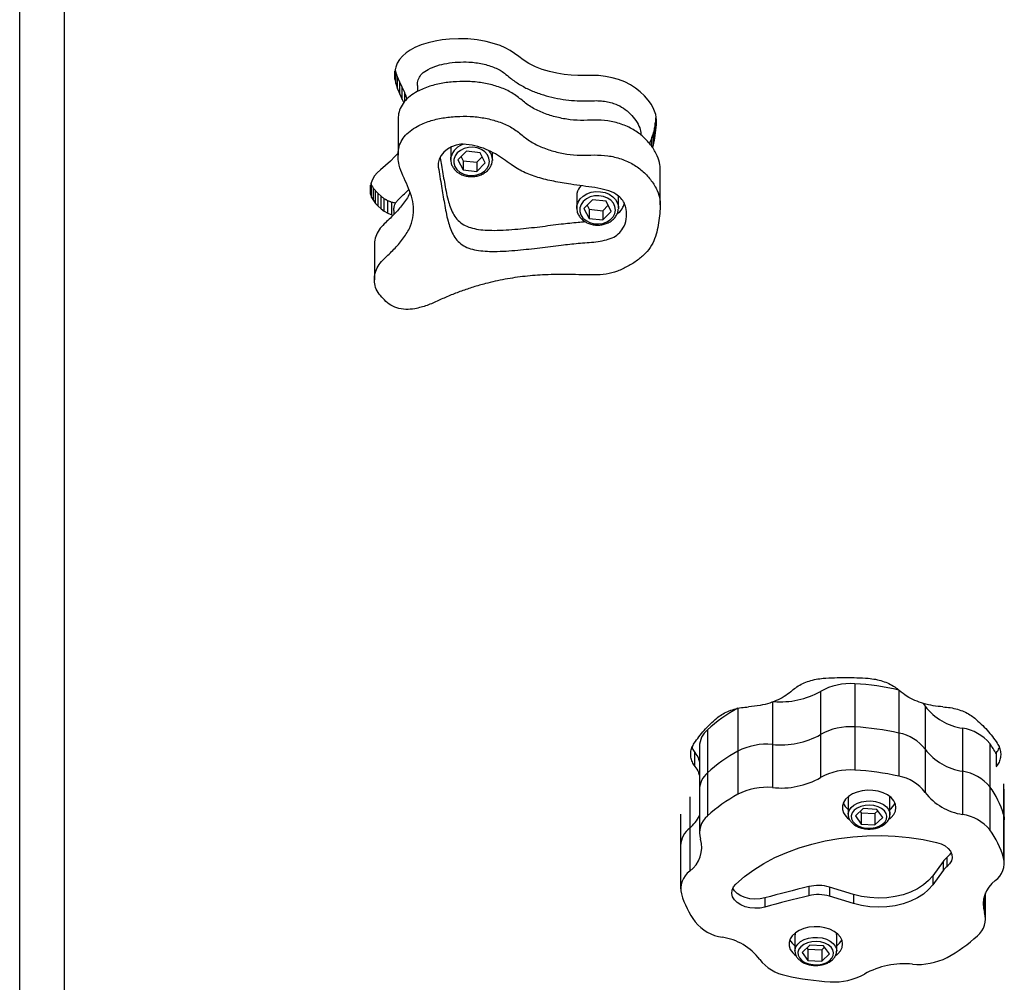
# Model space of a CAD drawing. Units: millimetres. Extents: x 846 to 15049, y 858 to 20205.
# Drawn here: x 9934 to 10265, y 3014 to 3336 of the extents above; entities that cross this region are included whole.
import ezdxf

# ---------------------------------------------------------------- set-up
doc = ezdxf.new("R2010")
doc.units = ezdxf.units.MM
doc.header["$LTSCALE"] = 200

msp = doc.modelspace()

# ---------------------------------------------------------------- linework, layer by layer
at = {"color": 7, "linetype": 'Continuous', "lineweight": 25}
for p, q in [((9934.26, 2633.78), (9934.26, 3652.68)), ((9949.26, 2633.78), (9949.26, 3652.68)), ((10069.01, 3327.98), (10066.86, 3327.07)), ((10071.33, 3328.73), (10069.01, 3327.98)), ((10073.66, 3329.28), (10071.33, 3328.73)), ((10076.03, 3329.66), (10073.66, 3329.28)), ((10078.48, 3329.91), (10076.03, 3329.66)), ((10081.55, 3330.05), (10078.48, 3329.91)), ((10084.7, 3329.98), (10081.55, 3330.05)), ((10087.78, 3329.68), (10084.7, 3329.98)), ((10090.8, 3329.14), (10087.78, 3329.68)), ((10093.64, 3328.39), (10090.8, 3329.14)), ((10095.52, 3327.74), (10093.64, 3328.39)), ((10097.23, 3327.02), (10095.52, 3327.74)), ((10062.72, 3324.25), (10061.73, 3323.11)), ((10063.92, 3325.29), (10062.72, 3324.25)), ((10065.3, 3326.22), (10063.92, 3325.29)), ((10066.86, 3327.07), (10065.3, 3326.22)), ((10098.87, 3326.14), (10097.23, 3327.02)), ((10100.37, 3325.14), (10098.87, 3326.14)), ((10101.78, 3324.07), (10100.37, 3325.14)), ((10103.22, 3322.98), (10101.78, 3324.07)), ((10060.99, 3321.88), (10060.48, 3320.57)), ((10061.73, 3323.11), (10060.99, 3321.88)), ((10105.16, 3321.76), (10103.22, 3322.98)), ((10107.35, 3320.69), (10105.16, 3321.76)), ((10060.2, 3319.21), (10060.11, 3317.82)), ((10060.11, 3317.82), (10060.2, 3316.46)), ((10060.48, 3320.57), (10060.2, 3319.21)), ((10060.2, 3316.46), (10060.2, 3319.22)), ((10060.46, 3315.07), (10060.46, 3319.16)), ((10109.65, 3319.8), (10107.35, 3320.69)), ((10112.06, 3319.07), (10109.65, 3319.8)), ((10114.53, 3318.47), (10112.06, 3319.07)), ((10117.03, 3318.03), (10114.53, 3318.47)), ((10119.32, 3317.79), (10117.03, 3318.03)), ((10121.59, 3317.7), (10119.32, 3317.79)), ((10123.9, 3317.72), (10121.59, 3317.7)), ((10126.2, 3317.74), (10123.9, 3317.72)), ((10128.51, 3317.68), (10126.2, 3317.74)), ((10130.8, 3317.44), (10128.51, 3317.68)), ((10060.2, 3316.46), (10060.46, 3315.07)), ((10060.46, 3315.07), (10061.02, 3313.25)), ((10061.78, 3315.55), (10061.02, 3317.34)), ((10061.02, 3313.25), (10061.02, 3317.34)), ((10062.62, 3313.78), (10061.78, 3315.55)), ((10061.78, 3311.45), (10061.78, 3315.55)), ((10067.73, 3314.33), (10067.73, 3312.36)), ((10133.05, 3317), (10130.8, 3317.44)), ((10135.23, 3316.39), (10133.05, 3317)), ((10137.29, 3315.6), (10135.23, 3316.39)), ((10139.21, 3314.64), (10137.29, 3315.6)), ((10140.96, 3313.53), (10139.21, 3314.64)), ((10061.02, 3313.25), (10061.78, 3311.45)), ((10061.78, 3311.45), (10062.62, 3309.67)), ((10063.46, 3312), (10062.62, 3313.78)), ((10062.62, 3309.67), (10062.62, 3313.78)), ((10063.46, 3309.02), (10063.46, 3312)), ((10142.53, 3312.29), (10140.96, 3313.53)), ((10143.94, 3310.93), (10142.53, 3312.29)), ((10145.18, 3309.48), (10143.94, 3310.93)), ((10062.62, 3309.67), (10063.13, 3308.58)), ((10064.3, 3309.83), (10064.19, 3310.18)), ((10064.19, 3309.73), (10064.19, 3310.18)), ((10146.24, 3307.96), (10145.18, 3309.48)), ((10147.1, 3306.38), (10146.24, 3307.96)), ((10147.71, 3304.67), (10147.1, 3306.38)), ((10147.97, 3302.91), (10147.71, 3304.67)), ((10061.23, 3302.66), (10061.23, 3290.99)), ((10147.52, 3301.74), (10147.26, 3300.15)), ((10147.75, 3303.49), (10147.52, 3301.74)), ((10147.52, 3297.61), (10147.52, 3301.74)), ((10147.8, 3304.01), (10147.75, 3303.49)), ((10147.75, 3299.36), (10147.75, 3303.49)), ((10147.75, 3299.36), (10147.93, 3301.14)), ((10147.93, 3301.14), (10147.93, 3303.13)), ((10147.93, 3301.14), (10147.97, 3302.91)), ((10146.91, 3298.58), (10146.45, 3297.01)), ((10147.26, 3300.15), (10146.91, 3298.58)), ((10146.91, 3294.44), (10146.91, 3298.58)), ((10147.26, 3296.01), (10147.26, 3300.15)), ((10147.52, 3297.61), (10147.75, 3299.36)), ((10145.83, 3294.56), (10145.83, 3295.47)), ((10146.45, 3293.76), (10146.45, 3297.01)), ((10146.63, 3293.46), (10146.91, 3294.44)), ((10146.91, 3294.44), (10147.26, 3296.01)), ((10147.26, 3296.01), (10147.52, 3297.61)), ((10061.23, 3291.73), (10060.19, 3290.55)), ((10078.9, 3293.69), (10078.9, 3289.56)), ((10084.17, 3292.32), (10081.33, 3289.45)), ((10088.74, 3291.82), (10084.17, 3292.32)), ((10090.48, 3288.44), (10088.74, 3291.82)), ((10092.9, 3289.56), (10092.9, 3291.91)), ((10058.68, 3289.04), (10057.01, 3287.54)), ((10060.19, 3290.55), (10058.68, 3289.04)), ((10078.91, 3289.37), (10078.97, 3290.32)), ((10081.33, 3289.45), (10083.06, 3286.07)), ((10082.37, 3290.5), (10083.06, 3289.14)), ((10083.06, 3289.14), (10083.06, 3286.07)), ((10083.06, 3289.14), (10087.64, 3288.63)), ((10087.64, 3288.63), (10089.44, 3290.46)), ((10087.64, 3288.63), (10087.64, 3285.56)), ((10087.64, 3285.56), (10090.48, 3288.44)), ((10092.9, 3289.56), (10092.89, 3289.23)), ((10054.25, 3285.1), (10053.34, 3284.04)), ((10055.34, 3286.12), (10054.25, 3285.1)), ((10057.01, 3287.54), (10055.34, 3286.12)), ((10083.06, 3286.07), (10087.64, 3285.56)), ((10149.23, 3274.4), (10149.23, 3286.07)), ((10052.18, 3281.69), (10051.92, 3280.43)), ((10052.65, 3282.9), (10052.18, 3281.69)), ((10053.34, 3284.04), (10052.65, 3282.9)), ((10051.92, 3280.43), (10051.86, 3279.15)), ((10051.86, 3279.15), (10052.03, 3277.9)), ((10052.03, 3277.9), (10052.03, 3280.93)), ((10052.03, 3277.9), (10052.38, 3276.82)), ((10052.38, 3276.82), (10052.38, 3281)), ((10052.96, 3275.8), (10052.96, 3279.99)), ((10054.59, 3278.11), (10053.71, 3279.03)), ((10053.71, 3274.84), (10053.71, 3279.03)), ((10055.54, 3277.23), (10054.59, 3278.11)), ((10054.59, 3273.92), (10054.59, 3278.11)), ((10121.27, 3278.2), (10121.2, 3277.44)), ((10052.38, 3276.82), (10052.96, 3275.8)), ((10052.96, 3275.8), (10053.71, 3274.84)), ((10053.71, 3274.84), (10054.59, 3273.92)), ((10055.54, 3273.04), (10055.54, 3277.23)), ((10056.59, 3272.22), (10056.59, 3276.42)), ((10057.76, 3271.53), (10057.76, 3275.72)), ((10059.11, 3271), (10059.11, 3275.19)), ((10121.2, 3277.44), (10121.2, 3273.29)), ((10126.47, 3276.05), (10123.63, 3273.18)), ((10131.04, 3275.55), (10126.47, 3276.05)), ((10132.78, 3272.17), (10131.04, 3275.55)), ((10135.2, 3273.29), (10135.2, 3277.44)), ((10054.59, 3273.92), (10055.54, 3273.04)), ((10055.54, 3273.04), (10056.59, 3272.22)), ((10056.59, 3272.22), (10057.76, 3271.53)), ((10057.76, 3271.53), (10059.11, 3271)), ((10059.82, 3272.48), (10059.82, 3271.07)), ((10121.2, 3273.11), (10121.27, 3274.05)), ((10123.63, 3273.18), (10125.36, 3269.8)), ((10124.66, 3274.23), (10125.36, 3272.87)), ((10125.36, 3272.87), (10125.36, 3269.8)), ((10125.36, 3272.87), (10129.93, 3272.37)), ((10129.93, 3272.37), (10131.74, 3274.19)), ((10129.93, 3272.37), (10129.93, 3269.3)), ((10129.93, 3269.3), (10132.78, 3272.17)), ((10135.2, 3273.29), (10135.19, 3272.96)), ((10059.11, 3271), (10059.62, 3270.88)), ((10125.36, 3269.8), (10129.93, 3269.3)), ((10053.32, 3260.82), (10053.32, 3249.15)), ((10214.51, 3113.72), (10214.51, 3099.27)), ((10203.01, 3111.17), (10203.01, 3096.71)), ((10238.13, 3106.22), (10238.13, 3091.76)), ((10175.23, 3105.57), (10175.23, 3091.11)), ((10165.06, 3098.3), (10165.06, 3083.84)), ((10203.01, 3096.71), (10203.01, 3082.26)), ((10214.51, 3099.27), (10214.51, 3084.81)), ((10229.3, 3097.18), (10229.3, 3082.73)), ((10250.66, 3098.83), (10250.66, 3084.38)), ((10186.88, 3093.36), (10186.88, 3078.91)), ((10259.82, 3093.65), (10259.82, 3079.19)), ((10160.87, 3086.02), (10160.86, 3090.65)), ((10162.35, 3092.72), (10162.35, 3078.26)), ((10175.23, 3091.11), (10175.23, 3076.65)), ((10238.13, 3091.76), (10238.13, 3077.31)), ((10261.82, 3090.2), (10262.07, 3090.65)), ((10262.08, 3086.02), (10262.07, 3090.65)), ((10165.06, 3083.84), (10165.06, 3069.39)), ((10250.66, 3084.38), (10250.66, 3069.92)), ((10262.01, 3085.91), (10262.08, 3086.02)), ((10162.35, 3078.26), (10162.35, 3063.8)), ((10259.82, 3079.19), (10259.82, 3064.73)), ((10264.69, 3068.07), (10264.69, 3078.4)), ((10212.34, 3075.42), (10212.31, 3075.04)), ((10212.31, 3075.04), (10212.31, 3069.9)), ((10212.42, 3075.82), (10212.34, 3075.42)), ((10226.31, 3069.9), (10226.31, 3075.04)), ((10156.06, 3070.05), (10156.06, 3059.46)), ((10212.31, 3069.97), (10212.34, 3070.28)), ((10217.34, 3071.85), (10214.71, 3069.39)), ((10216.36, 3070.93), (10216.68, 3070.48)), ((10216.68, 3070.48), (10216.68, 3066.68)), ((10216.68, 3070.48), (10221.28, 3070.23)), ((10221.95, 3071.6), (10217.34, 3071.85)), ((10221.28, 3070.23), (10222.27, 3071.16)), ((10221.28, 3070.23), (10221.28, 3066.43)), ((10223.92, 3068.89), (10221.95, 3071.6)), ((10264.44, 3069.84), (10264.44, 3055.38)), ((10214.71, 3069.39), (10216.68, 3066.68)), ((10216.68, 3066.68), (10221.28, 3066.43)), ((10221.28, 3066.43), (10223.92, 3068.89)), ((10264.69, 3053.61), (10264.69, 3068.07)), ((10159.12, 3065.36), (10159.12, 3050.91)), ((10156.06, 3059.46), (10156.06, 3045.01)), ((10244.16, 3054.17), (10240.68, 3049.34)), ((10244.16, 3054.17), (10244.16, 3051.13)), ((10245.37, 3055.42), (10245.37, 3052.37)), ((10244.16, 3051.13), (10240.68, 3046.3)), ((10240.68, 3049.34), (10240.68, 3046.3)), ((10199.09, 3045.71), (10199.09, 3042.67)), ((10214.09, 3043.08), (10206.02, 3045.53)), ((10206.02, 3045.53), (10206.02, 3042.48)), ((10258.4, 3034.81), (10258.4, 3043.63)), ((10184.35, 3041.9), (10184.35, 3038.86)), ((10214.09, 3040.03), (10206.02, 3042.48)), ((10214.09, 3043.08), (10214.09, 3040.03)), ((10194.53, 3030.07), (10194.45, 3029.66)), ((10194.45, 3029.66), (10194.43, 3029.29)), ((10194.43, 3029.29), (10194.43, 3024.15)), ((10208.43, 3024.15), (10208.43, 3029.29)), ((10194.43, 3024.22), (10194.45, 3024.53)), ((10199.46, 3026.1), (10196.83, 3023.64)), ((10196.83, 3023.64), (10198.8, 3020.93)), ((10198.47, 3025.18), (10198.8, 3024.73)), ((10198.8, 3024.73), (10198.8, 3020.93)), ((10198.8, 3024.73), (10203.4, 3024.48)), ((10204.06, 3025.85), (10199.46, 3026.1)), ((10203.4, 3024.48), (10204.39, 3025.41)), ((10203.4, 3024.48), (10203.4, 3020.68)), ((10206.03, 3023.14), (10204.06, 3025.85)), ((10198.8, 3020.93), (10203.4, 3020.68)), ((10203.4, 3020.68), (10206.03, 3023.14))]:
    msp.add_line(p, q, dxfattribs=at)
at = {"color": 8, "linetype": 'Continuous', "lineweight": 25}
for p, q in [((10074.75, 3288.34), (10074.75, 3287.04)), ((10229.3, 3111.39), (10229.3, 3097.18)), ((10186.88, 3107.64), (10186.88, 3093.36)), ((10264.44, 3080.14), (10264.44, 3069.84)), ((10159.12, 3075.77), (10159.12, 3065.36)), ((10258.03, 3042.72), (10258.03, 3036.97))]:
    msp.add_line(p, q, dxfattribs=at)
at = {"color": 7, "linetype": 'Continuous', "lineweight": 25, "flags": 128}
for points in [[(10082.36, 3294.71), (10080.71, 3294.39), (10079.17, 3293.82), (10077.79, 3293.04), (10076.62, 3292.07), (10075.71, 3290.94), (10075.08, 3289.7), (10074.75, 3288.38), (10074.75, 3287.04)], [(10079.96, 3289.6), (10079.94, 3288.41), (10080.3, 3287.26), (10081, 3286.21), (10082.02, 3285.33), (10083.28, 3284.68), (10084.7, 3284.3), (10086.2, 3284.21), (10087.68, 3284.42), (10089.05, 3284.91), (10090.22, 3285.65), (10091.12, 3286.61), (10091.7, 3287.7), (10091.9, 3288.88), (10091.73, 3290.06), (10091.2, 3291.17), (10090.33, 3292.14), (10089.19, 3292.9), (10087.83, 3293.42), (10086.36, 3293.66), (10084.86, 3293.6), (10083.42, 3293.25), (10082.14, 3292.63), (10081.1, 3291.77), (10080.36, 3290.74), (10079.96, 3289.6)], [(10122.26, 3273.33), (10122.24, 3272.14), (10122.59, 3270.99), (10123.3, 3269.94), (10124.32, 3269.07), (10125.57, 3268.42), (10127, 3268.04), (10128.5, 3267.95), (10129.98, 3268.15), (10131.35, 3268.65), (10132.52, 3269.39), (10133.42, 3270.34), (10133.99, 3271.44), (10134.2, 3272.61), (10134.03, 3273.79), (10133.5, 3274.9), (10132.63, 3275.87), (10131.48, 3276.64), (10130.13, 3277.16), (10128.66, 3277.4), (10127.15, 3277.34), (10125.72, 3276.99), (10124.44, 3276.36), (10123.39, 3275.51), (10122.65, 3274.48), (10122.26, 3273.33)], [(10237.36, 3107.24), (10237.45, 3107.14), (10238.13, 3106.22)], [(10226.11, 3068.35), (10226.73, 3068.88), (10227.6, 3069.91), (10228.14, 3071.04), (10228.31, 3072.22), (10228.12, 3073.39), (10227.56, 3074.52), (10226.67, 3075.55), (10225.48, 3076.44), (10224.03, 3077.16), (10222.39, 3077.67), (10220.62, 3077.96), (10218.81, 3078.01), (10217.01, 3077.83), (10215.3, 3077.41), (10213.76, 3076.78), (10212.45, 3075.96), (10211.42, 3074.99), (10210.71, 3073.9), (10210.35, 3072.74), (10210.36, 3071.56), (10210.74, 3070.4), (10210.74, 3070.4)], [(10213.33, 3069.46), (10213.4, 3068.49), (10213.83, 3067.55), (10214.61, 3066.72), (10215.69, 3066.04), (10216.99, 3065.55), (10218.44, 3065.29), (10219.94, 3065.27), (10221.41, 3065.49), (10222.74, 3065.94), (10223.86, 3066.6), (10224.69, 3067.41), (10225.18, 3068.33), (10225.31, 3069.3), (10225.06, 3070.27), (10224.44, 3071.16), (10223.51, 3071.92), (10222.31, 3072.51), (10220.92, 3072.89), (10219.44, 3073.03), (10217.94, 3072.93), (10216.53, 3072.59), (10215.3, 3072.03), (10214.31, 3071.29), (10213.65, 3070.42), (10213.33, 3069.46)], [(10226.31, 3075.04), (10226.24, 3075.68), (10226.12, 3076.1)], [(10264.44, 3069.84), (10264.64, 3068.83), (10264.69, 3068.07)], [(10264.44, 3069.84), (10264.64, 3068.83), (10264.69, 3068.07)], [(10174.61, 3046.56), (10177.45, 3049.04), (10180.6, 3051.35), (10184.04, 3053.48), (10187.73, 3055.43), (10191.66, 3057.17), (10195.8, 3058.69), (10200.11, 3059.99), (10204.58, 3061.05), (10209.17, 3061.87), (10213.84, 3062.44), (10218.57, 3062.76), (10223.33, 3062.82), (10228.07, 3062.63), (10232.78, 3062.19), (10237.41, 3061.49), (10241.94, 3060.55)], [(10241.94, 3060.55), (10243.46, 3060.07), (10244.79, 3059.38), (10245.87, 3058.54), (10246.65, 3057.56), (10247.09, 3056.5), (10247.18, 3055.4), (10246.91, 3054.32), (10246.3, 3053.29), (10245.37, 3052.37)], [(10246.84, 3057.2), (10246.3, 3056.33), (10245.37, 3055.42)], [(10184.35, 3038.86), (10182.72, 3038.53), (10181.01, 3038.44), (10179.31, 3038.59), (10177.7, 3038.97), (10176.25, 3039.56), (10175.02, 3040.34), (10174.09, 3041.27), (10173.47, 3042.31), (10173.22, 3043.41), (10173.32, 3044.52), (10173.8, 3045.59), (10174.61, 3046.56)], [(10240.68, 3049.34), (10239.29, 3047.72), (10237.56, 3046.25), (10235.52, 3044.95), (10233.22, 3043.86), (10230.71, 3042.98), (10228.03, 3042.35), (10225.23, 3041.97), (10222.38, 3041.86), (10219.54, 3042.01), (10216.76, 3042.42), (10214.09, 3043.08)], [(10184.35, 3041.9), (10182.72, 3041.58), (10181.01, 3041.49), (10179.31, 3041.63), (10177.7, 3042.01), (10176.25, 3042.6), (10175.02, 3043.38), (10174.09, 3044.31), (10173.56, 3045.15)], [(10240.68, 3046.3), (10239.29, 3044.68), (10237.56, 3043.21), (10235.52, 3041.91), (10233.22, 3040.81), (10230.71, 3039.94), (10228.03, 3039.31), (10225.23, 3038.93), (10222.38, 3038.81), (10219.54, 3038.96), (10216.76, 3039.37), (10214.09, 3040.03)], [(10208.23, 3022.6), (10208.85, 3023.12), (10209.72, 3024.16), (10210.26, 3025.29), (10210.43, 3026.47), (10210.24, 3027.64), (10209.68, 3028.77), (10208.79, 3029.8), (10207.59, 3030.69), (10206.15, 3031.41), (10204.51, 3031.92), (10202.74, 3032.21), (10200.92, 3032.26), (10199.12, 3032.08), (10197.42, 3031.66), (10195.88, 3031.03), (10194.57, 3030.21), (10193.54, 3029.24), (10192.83, 3028.15), (10192.47, 3026.99), (10192.48, 3025.81), (10192.86, 3024.65), (10192.86, 3024.65)], [(10208.43, 3029.29), (10208.36, 3029.92), (10208.24, 3030.35)], [(10195.45, 3023.71), (10195.51, 3022.74), (10195.95, 3021.8), (10196.73, 3020.97), (10197.8, 3020.29), (10199.11, 3019.8), (10200.56, 3019.54), (10202.06, 3019.52), (10203.52, 3019.74), (10204.86, 3020.19), (10205.97, 3020.85), (10206.81, 3021.66), (10207.3, 3022.58), (10207.42, 3023.55), (10207.17, 3024.52), (10206.56, 3025.41), (10205.63, 3026.17), (10204.43, 3026.76), (10203.04, 3027.14), (10201.55, 3027.28), (10200.06, 3027.18), (10198.65, 3026.84), (10197.41, 3026.28), (10196.43, 3025.54), (10195.76, 3024.67), (10195.45, 3023.71)]]:
    msp.add_lwpolyline(points, dxfattribs=at)
at = {"color": 8, "linetype": 'Continuous', "lineweight": 25, "flags": 128}
for points in [[(10121.27, 3274.05), (10121.66, 3275.25), (10122.38, 3276.35), (10123.39, 3277.3), (10124.64, 3278.04), (10126.07, 3278.55), (10127.6, 3278.79), (10129.17, 3278.76), (10130.69, 3278.45), (10132.08, 3277.89), (10133.28, 3277.09), (10134.23, 3276.1), (10134.87, 3274.97), (10135.18, 3273.76), (10135.2, 3273.29)], [(10212.34, 3070.28), (10212.64, 3071.28), (10213.28, 3072.21), (10214.22, 3073.02), (10215.42, 3073.68), (10216.81, 3074.14), (10218.33, 3074.4), (10219.9, 3074.43), (10221.43, 3074.23), (10222.86, 3073.81), (10224.12, 3073.2), (10225.13, 3072.43), (10225.85, 3071.52), (10226.24, 3070.54), (10226.31, 3069.82)], [(10194.45, 3024.53), (10194.76, 3025.53), (10195.4, 3026.45), (10196.34, 3027.27), (10197.54, 3027.92), (10198.93, 3028.39), (10200.45, 3028.65), (10202.01, 3028.68), (10203.55, 3028.48), (10204.98, 3028.06), (10206.23, 3027.45), (10207.25, 3026.68), (10207.97, 3025.77), (10208.36, 3024.79), (10208.43, 3024.07)]]:
    msp.add_lwpolyline(points, dxfattribs=at)
at = {"color": 8, "linetype": 'Continuous', "lineweight": 25}
for centre, radius, start, end in [((10084.87, 3288.81), 6.09, 103.0415, 165.6276), ((10088.17, 3289.49), 4.73, 0.7722, 39.1099)]:
    msp.add_arc(centre, radius, start, end, dxfattribs=at)
at = {"color": 7, "linetype": 'Continuous', "lineweight": 25}
for centre, radius, start, end in [((10082.81, 3291.01), 3.72, 85.8499, 96.9555), ((10126.23, 3277.23), 5.06, 135.2933, 168.9219), ((10213.01, 3093.31), 20.47, 85.8001, 119.245), ((10209.57, 3025.17), 88.69, 77.1522, 86.8086), ((10189.63, 3135.14), 27.45, 265.0781, 299.1697), ((10253.42, 3117.83), 19.2, 217.2164, 261.7531), ((10200.22, 3059.82), 52.12, 118.6522, 132.4262), ((10170.04, 3092.43), 7.7, 130.2877, 177.8654), ((10189.61, 3120.74), 27.52, 264.3128, 299.1507), ((10213.01, 3078.85), 20.47, 85.7964, 119.2486), ((10209.59, 3010.82), 88.58, 77.1465, 86.8143), ((10226.85, 3083.3), 14.1, 36.9118, 80.0276), ((10248.46, 3084.25), 14.75, 39.5807, 81.3873), ((10184.86, 3072.55), 20.91, 84.4652, 117.4367), ((10233.04, 3074.35), 33.01, 28.7717, 35.7681), ((10200.2, 3045.41), 52.08, 118.6459, 132.4325), ((10253.42, 3103.38), 19.2, 217.2164, 261.7531), ((10170.04, 3077.97), 7.7, 130.2877, 177.8654), ((10213.01, 3064.39), 20.47, 85.8001, 119.245), ((10209.57, 2996.28), 88.67, 77.1492, 86.808), ((10248.46, 3069.79), 14.75, 39.5766, 81.3869), ((10189.61, 3106.28), 27.51, 264.3128, 299.154), ((10226.85, 3068.84), 14.1, 36.9073, 80.0321), ((10200.2, 3030.94), 52.09, 118.6459, 132.429), ((10184.86, 3058.11), 20.9, 84.4585, 117.4433), ((10253.42, 3088.92), 19.2, 217.2164, 261.7531), ((10235.32, 3061.29), 30.35, 16.3659, 36.1454), ((10215.77, 3076.01), 5.64, 204.1416, 232.1976), ((10223.05, 3075.86), 5.4, 307.1622, 336.4986), ((10216.18, 3073.32), 6.17, 208.1758, 235.7655), ((10248.46, 3055.33), 14.75, 39.5807, 81.3873), ((10151.45, 3074.73), 12.11, 309.3111, 334.0999), ((10169.56, 3063.8), 7.17, 128.8692, 197.4709), ((10163.96, 3059.1), 7.91, 127.676, 177.3597), ((10235.3, 3046.83), 30.36, 16.3714, 36.1398), ((10153.41, 3058.79), 9.74, 305.9442, 17.0501), ((10249.18, 3050.49), 6.23, 127.7593, 143.7774), ((10257.27, 3053.66), 7.37, 306.1801, 13.5059), ((10163.48, 3044.95), 7.38, 126.1938, 193.4921), ((10249.18, 3047.45), 6.23, 127.7593, 143.7774), ((10267.34, 3039.83), 9.74, 125.9481, 197.0507), ((10185.44, 3051.79), 30.36, 196.3725, 216.1435), ((10299.11, 2628.35), 429.17, 103.4766, 105.5085), ((10202.2, 3032.59), 13.49, 73.5707, 103.3383), ((10299.11, 2625.31), 429.17, 103.4766, 105.5085), ((10202.2, 3029.54), 13.49, 73.5707, 103.3383), ((10251.18, 3034.82), 7.18, 308.8686, 17.465), ((10172.29, 3043.28), 14.75, 219.5744, 261.3936), ((10167.32, 3009.7), 19.2, 37.2177, 81.7518), ((10197.88, 3030.26), 5.63, 204.1247, 232.2145), ((10205.19, 3030.09), 5.38, 307.1042, 336.5567), ((10220.51, 3067.71), 52.13, 298.6545, 312.4265), ((10198.3, 3027.57), 6.17, 208.1818, 235.7733), ((10193.89, 3029.78), 14.1, 216.9115, 260.0207), ((10235.88, 3040.51), 20.9, 264.4568, 297.4396), ((10231.14, 2992.33), 27.52, 84.3151, 119.1524), ((10211.17, 3102.37), 88.7, 257.1531, 266.8077), ((10207.73, 3034.23), 20.47, 265.8011, 299.243)]:
    msp.add_arc(centre, radius, start, end, dxfattribs=at)
for points, knots in [([(10067.78, 3314.34), (10067.77, 3314.53), (10067.69, 3315.34), (10068.03, 3316.75), (10069.26, 3318.5), (10071.45, 3319.93), (10074.3, 3321.12), (10077.68, 3321.9), (10081.29, 3322.27), (10084.56, 3322.31), (10087.32, 3322.06), (10089.56, 3321.67), (10091.72, 3321.11), (10093.71, 3320.41), (10095.5, 3319.58), (10097.19, 3318.36), (10099.21, 3316.62), (10101.97, 3314.64), (10105.43, 3312.87), (10109.06, 3311.48), (10112.79, 3310.41), (10116.59, 3309.64), (10120.39, 3309.24), (10123.9, 3309.21), (10126.9, 3309.31), (10129.39, 3309.28), (10131.56, 3308.97), (10133.89, 3308.34), (10136.37, 3307.22), (10138.75, 3305.43), (10140.7, 3303.24), (10142.12, 3300.94), (10142.76, 3299.04), (10142.69, 3298.01), (10142.67, 3297.73)], [0, 0, 0, 0, 0.007807, 0.033546, 0.057364, 0.088267, 0.123884, 0.161214, 0.20148, 0.241442, 0.266382, 0.291075, 0.315676, 0.339808, 0.361372, 0.382504, 0.413448, 0.458045, 0.502951, 0.546183, 0.588363, 0.631167, 0.672553, 0.712085, 0.7445, 0.769598, 0.792405, 0.81544, 0.849104, 0.88376, 0.921071, 0.957949, 0.988643, 1, 1, 1, 1]), ([(10060.46, 3319.16), (10060.43, 3319.27), (10060.39, 3319.5), (10060.35, 3319.73), (10060.33, 3319.84)], [0, 0, 0, 0, 0.5108154, 1, 1, 1, 1]), ([(10061.02, 3317.34), (10060.97, 3317.5), (10060.88, 3317.8), (10060.69, 3318.4), (10060.55, 3318.86), (10060.46, 3319.16)], [0, 0, 0, 0, 0.2506326, 0.5011418, 1, 1, 1, 1]), ([(10149.15, 3286.07), (10149.17, 3286.64), (10149.2, 3288.25), (10148.26, 3291.02), (10146.35, 3294.17), (10143.65, 3297.19), (10140.25, 3299.72), (10136.18, 3301.55), (10131.7, 3302.63), (10127.06, 3302.82), (10122.46, 3302.58), (10117.84, 3302.96), (10113.37, 3303.96), (10109.12, 3305.41), (10105.19, 3307.41), (10102.1, 3310.11), (10098.65, 3312.56), (10094.46, 3314.17), (10090.04, 3315.26), (10085.45, 3315.78), (10080.82, 3315.73), (10076.24, 3315.25), (10071.76, 3314.21), (10068.05, 3312.66), (10065.21, 3310.84), (10063.21, 3308.95), (10061.89, 3306.73), (10061.28, 3304.59), (10061.28, 3303.21), (10061.28, 3302.66)], [0, 0, 0, 0, 0.019135, 0.053907, 0.09507, 0.136237, 0.177116, 0.218131, 0.259265, 0.300065, 0.340782, 0.381408, 0.422358, 0.463454, 0.504183, 0.544916, 0.585496, 0.626359, 0.667216, 0.708015, 0.748781, 0.789486, 0.830303, 0.871992, 0.899782, 0.927036, 0.953997, 0.981368, 1, 1, 1, 1]), ([(10064.19, 3310.18), (10064.13, 3310.33), (10064.01, 3310.64), (10063.76, 3311.24), (10063.58, 3311.7), (10063.46, 3312)], [0, 0, 0, 0, 0.250537, 0.50108, 1, 1, 1, 1]), ([(10066.88, 3239.5), (10068.26, 3239.84), (10071.04, 3240.5), (10074.8, 3242.26), (10078.59, 3243.95), (10082.49, 3245.46), (10086.48, 3246.8), (10091.34, 3248.18), (10097.12, 3249.45), (10103.82, 3250.46), (10109.7, 3250.9), (10114.68, 3251.02), (10118.77, 3251.01), (10122.89, 3250.9), (10126.99, 3250.77), (10131.07, 3250.99), (10134.93, 3252.04), (10138.41, 3253.68), (10141.6, 3255.69), (10144.34, 3258.03), (10146.42, 3260.74), (10147.7, 3263.71), (10148.46, 3266.77), (10148.88, 3269.88), (10149.22, 3272.98), (10149.29, 3276.12), (10148.28, 3279.35), (10146.34, 3282.5), (10143.65, 3285.51), (10140.25, 3288.05), (10136.18, 3289.88), (10131.7, 3290.96), (10127.06, 3291.15), (10122.46, 3290.91), (10117.84, 3291.28), (10113.37, 3292.29), (10109.12, 3293.74), (10105.19, 3295.74), (10102.1, 3298.44), (10098.65, 3300.89), (10094.46, 3302.5), (10090.04, 3303.59), (10085.45, 3304.1), (10080.82, 3304.06), (10076.24, 3303.58), (10071.76, 3302.54), (10068.05, 3300.99), (10065.21, 3299.16), (10063.21, 3297.27), (10061.88, 3295.06), (10061.25, 3292.64), (10061.18, 3290.16), (10061.63, 3287.29), (10062.8, 3284.16), (10064.45, 3280.76), (10065.8, 3277.27), (10066.55, 3273.66), (10066.34, 3269.99), (10065.14, 3266.29), (10062.86, 3262.77), (10059.95, 3259.39), (10056.99, 3256.76), (10054.75, 3254.37), (10053.65, 3252.09), (10053.24, 3249.69), (10053.38, 3247.25), (10054.41, 3244.92), (10056.18, 3242.92), (10058.11, 3241.01), (10060.74, 3239.65), (10063.82, 3239.15), (10065.87, 3239.38), (10066.88, 3239.5)], [0, 0, 0, 0, 0.014562, 0.029332, 0.044098, 0.058727, 0.07334, 0.087996, 0.11107, 0.134124, 0.157069, 0.170829, 0.184653, 0.198588, 0.212567, 0.226301, 0.239749, 0.253475, 0.267291, 0.280963, 0.294266, 0.307628, 0.321019, 0.334346, 0.347751, 0.361082, 0.374378, 0.390118, 0.405859, 0.421489, 0.437172, 0.452901, 0.468502, 0.48407, 0.499605, 0.515263, 0.530976, 0.54655, 0.562126, 0.577642, 0.593267, 0.608889, 0.62449, 0.640077, 0.655642, 0.671249, 0.687189, 0.697815, 0.708237, 0.718547, 0.729011, 0.739677, 0.750357, 0.765999, 0.781522, 0.797141, 0.812734, 0.828355, 0.843985, 0.861429, 0.878836, 0.896402, 0.90664, 0.916856, 0.927271, 0.937656, 0.947954, 0.958393, 0.96887, 0.979176, 0.989601, 1, 1, 1, 1]), ([(10074.75, 3287.04), (10075.11, 3284.89), (10075.78, 3280.82), (10076.78, 3274.76), (10077.65, 3270.08), (10078.68, 3266.6), (10079.61, 3264.43), (10080.89, 3262.48), (10082.65, 3260.86), (10084.96, 3259.77), (10087.61, 3259.11), (10090.48, 3258.78), (10095.13, 3258.67), (10101.27, 3259.09), (10108.77, 3259.94), (10115.49, 3260.83), (10121.77, 3261.51), (10126.63, 3261.78), (10130.46, 3262.38), (10133.09, 3263.17), (10135.32, 3264.54), (10137.02, 3266.73), (10137.99, 3269.58), (10138.01, 3272.48), (10137.3, 3274.87), (10136.15, 3276.64), (10134.11, 3278.23), (10131.07, 3279.41), (10127.26, 3280.17), (10123.24, 3280.69), (10118.61, 3281.32), (10113.55, 3282.16), (10108.21, 3283.44), (10103.29, 3285.24), (10099.58, 3287.5), (10096.63, 3289.68), (10093.93, 3291.49), (10090.75, 3293.08), (10087.08, 3294.24), (10084.42, 3294.57), (10083.08, 3294.73)], [0, 0, 0, 0, 0.050474, 0.095192, 0.141892, 0.160248, 0.178094, 0.194998, 0.211015, 0.226961, 0.243712, 0.26147, 0.279976, 0.328813, 0.374208, 0.41884, 0.453631, 0.490246, 0.508053, 0.524945, 0.541419, 0.558814, 0.583733, 0.609102, 0.625259, 0.640316, 0.654697, 0.677041, 0.701279, 0.726608, 0.751656, 0.787376, 0.821339, 0.85386, 0.885959, 0.906679, 0.928112, 0.950733, 0.975244, 1, 1, 1, 1]), ([(10145.83, 3295.47), (10145.76, 3295.35), (10145.66, 3295.16), (10145.56, 3294.97), (10145.52, 3294.91)], [0, 0, 0, 0, 0.657923, 1, 1, 1, 1]), ([(10146.45, 3297.01), (10146.4, 3296.89), (10146.3, 3296.63), (10146.09, 3296.11), (10145.93, 3295.73), (10145.83, 3295.47)], [0, 0, 0, 0, 0.250565, 0.501017, 1, 1, 1, 1]), ([(10075.41, 3290.12), (10075.55, 3289.29), (10076, 3286.56), (10076.78, 3281.83), (10077.65, 3277.15), (10078.68, 3273.67), (10079.61, 3271.5), (10080.89, 3269.54), (10082.65, 3267.93), (10084.96, 3266.83), (10087.61, 3266.17), (10090.48, 3265.85), (10095.13, 3265.74), (10101.27, 3266.16), (10108.77, 3267), (10115.49, 3267.9), (10120.57, 3268.43), (10123.24, 3268.65), (10124.03, 3268.72)], [0, 0, 0, 0, 0.044198, 0.146546, 0.253428, 0.295438, 0.336282, 0.374971, 0.411629, 0.448125, 0.486463, 0.527106, 0.56946, 0.681234, 0.78513, 0.88728, 0.966906, 1, 1, 1, 1]), ([(10078.94, 3289.36), (10078.96, 3289.05), (10079, 3288.34), (10079.43, 3287.28), (10080.14, 3286.22), (10081.12, 3285.3), (10082.31, 3284.58), (10083.68, 3284.07), (10085.14, 3283.81), (10086.65, 3283.81), (10088.12, 3284.07), (10089.5, 3284.58), (10090.72, 3285.33), (10091.72, 3286.28), (10092.44, 3287.39), (10092.82, 3288.39), (10092.84, 3289), (10092.85, 3289.2)], [0, 0, 0, 0, 0.050753, 0.118916, 0.18735, 0.256568, 0.326603, 0.39727, 0.468264, 0.539458, 0.610834, 0.682373, 0.754037, 0.825613, 0.896707, 0.96685, 1, 1, 1, 1]), ([(10052.38, 3281), (10052.35, 3281.09), (10052.29, 3281.27), (10052.22, 3281.48), (10052.18, 3281.6), (10052.17, 3281.64)], [0, 0, 0, 0, 0.424438, 0.848755, 1, 1, 1, 1]), ([(10052.96, 3279.99), (10052.91, 3280.07), (10052.81, 3280.24), (10052.62, 3280.58), (10052.48, 3280.83), (10052.38, 3281)], [0, 0, 0, 0, 0.250572, 0.501002, 1, 1, 1, 1]), ([(10053.71, 3279.03), (10053.65, 3279.11), (10053.52, 3279.27), (10053.27, 3279.59), (10053.08, 3279.83), (10052.96, 3279.99)], [0, 0, 0, 0, 0.250366, 0.500885, 1, 1, 1, 1]), ([(10065.19, 3278.62), (10065.14, 3278.46), (10064.68, 3276.98), (10062.8, 3274.46), (10059.97, 3271.06), (10056.99, 3268.43), (10054.74, 3266.04), (10053.69, 3263.76), (10053.26, 3261.98), (10053.36, 3261), (10053.37, 3260.82)], [0, 0, 0, 0, 0.023894, 0.222927, 0.42156, 0.621992, 0.738806, 0.855376, 0.974212, 1, 1, 1, 1]), ([(10059.85, 3272.48), (10059.84, 3272.6), (10059.8, 3273.13), (10059.98, 3273.95), (10060.35, 3274.94), (10061.1, 3275.89), (10062.28, 3277.03), (10063.64, 3278.26), (10064.5, 3279.16), (10064.85, 3279.54)], [0, 0, 0, 0, 0.04526, 0.189076, 0.299862, 0.412858, 0.591549, 0.831736, 1, 1, 1, 1]), ([(10056.59, 3276.42), (10056.5, 3276.48), (10056.32, 3276.62), (10055.98, 3276.89), (10055.72, 3277.09), (10055.54, 3277.23)], [0, 0, 0, 0, 0.2501809, 0.5005508, 1, 1, 1, 1]), ([(10057.76, 3275.72), (10057.67, 3275.78), (10057.47, 3275.89), (10057.08, 3276.13), (10056.78, 3276.3), (10056.59, 3276.42)], [0, 0, 0, 0, 0.250364, 0.500487, 1, 1, 1, 1]), ([(10059.11, 3275.19), (10059, 3275.24), (10058.77, 3275.32), (10058.32, 3275.5), (10057.99, 3275.63), (10057.76, 3275.72)], [0, 0, 0, 0, 0.2502059, 0.5004117, 1, 1, 1, 1]), ([(10060.38, 3274.89), (10060.33, 3274.9), (10060.15, 3274.95), (10059.72, 3275.05), (10059.36, 3275.13), (10059.11, 3275.19)], [0, 0, 0, 0, 0.134066, 0.42277, 1, 1, 1, 1]), ([(10134.79, 3271.43), (10134.92, 3271.51), (10135.8, 3272.03), (10136.68, 3273.26), (10137.04, 3274.44), (10137.18, 3274.88)], [0, 0, 0, 0, 0.091647, 0.65384, 1, 1, 1, 1]), ([(10121.24, 3273.09), (10121.25, 3272.79), (10121.29, 3272.08), (10121.72, 3271.01), (10122.44, 3269.95), (10123.42, 3269.04), (10124.61, 3268.31), (10125.97, 3267.81), (10127.44, 3267.55), (10128.94, 3267.54), (10130.42, 3267.8), (10131.8, 3268.32), (10133.02, 3269.06), (10134.02, 3270.01), (10134.73, 3271.12), (10135.12, 3272.12), (10135.14, 3272.74), (10135.15, 3272.94)], [0, 0, 0, 0, 0.050751, 0.1189075, 0.1873518, 0.2565538, 0.326618, 0.3972551, 0.4682743, 0.5394682, 0.6108433, 0.6823814, 0.7540441, 0.8256184, 0.8967023, 0.9668491, 1, 1, 1, 1]), ([(10193.5, 3111.48), (10194.01, 3111.91), (10195.04, 3112.77), (10196.98, 3113.83), (10199.16, 3114.68), (10201.49, 3115.29), (10203.12, 3115.47), (10203.91, 3115.56)], [0, 0, 0, 0, 0.199209, 0.404169, 0.603367, 0.808336, 1, 1, 1, 1]), ([(10203.91, 3115.56), (10206.41, 3115.72), (10211.45, 3116.03), (10216.49, 3115.72), (10219.03, 3115.56)], [0, 0, 0, 0, 0.4960127, 1, 1, 1, 1]), ([(10219.03, 3115.56), (10219.85, 3115.47), (10221.52, 3115.28), (10223.86, 3114.66), (10226.04, 3113.8), (10227.94, 3112.74), (10228.95, 3111.89), (10229.44, 3111.48)], [0, 0, 0, 0, 0.199168, 0.404164, 0.603354, 0.808331, 1, 1, 1, 1]), ([(10193.5, 3111.48), (10192.83, 3110.91), (10191.45, 3109.76), (10188.87, 3108.35), (10185.96, 3107.22), (10182.61, 3106.35), (10180.16, 3106.12), (10178.83, 3106)], [0, 0, 0, 0, 0.190116, 0.385726, 0.575835, 0.771446, 1, 1, 1, 1]), ([(10244.11, 3106), (10243.01, 3106.1), (10240.78, 3106.29), (10237.6, 3107.03), (10234.63, 3108.1), (10231.8, 3109.54), (10230.26, 3110.8), (10229.44, 3111.48)], [0, 0, 0, 0, 0.1901, 0.385719, 0.575845, 0.771474, 1, 1, 1, 1]), ([(10168.19, 3102.21), (10168.72, 3102.62), (10169.81, 3103.45), (10171.81, 3104.45), (10174.04, 3105.24), (10176.4, 3105.78), (10178.04, 3105.92), (10178.84, 3105.99)], [0, 0, 0, 0, 0.1991986, 0.4041808, 0.6033892, 0.8083674, 1, 1, 1, 1]), ([(10244.1, 3105.99), (10244.93, 3105.92), (10246.6, 3105.77), (10248.99, 3105.22), (10251.21, 3104.42), (10253.18, 3103.42), (10254.24, 3102.6), (10254.75, 3102.21)], [0, 0, 0, 0, 0.199196, 0.404168, 0.603373, 0.808352, 1, 1, 1, 1]), ([(10160.62, 3093.79), (10161.67, 3095.25), (10163.77, 3098.21), (10166.71, 3100.87), (10168.19, 3102.21)], [0, 0, 0, 0, 0.4959886, 1, 1, 1, 1]), ([(10254.75, 3102.21), (10256.21, 3100.89), (10259.15, 3098.23), (10261.26, 3095.28), (10262.32, 3093.79)], [0, 0, 0, 0, 0.496007, 1, 1, 1, 1]), ([(10160.87, 3086.02), (10160.55, 3086.51), (10159.91, 3087.51), (10159.47, 3089.1), (10159.42, 3090.72), (10159.78, 3092.31), (10160.35, 3093.3), (10160.63, 3093.79)], [0, 0, 0, 0, 0.199118, 0.404002, 0.603143, 0.808042, 1, 1, 1, 1]), ([(10262.31, 3093.79), (10262.6, 3093.29), (10263.18, 3092.27), (10263.52, 3090.67), (10263.46, 3089.04), (10263.01, 3087.47), (10262.38, 3086.5), (10262.07, 3086.02)], [0, 0, 0, 0, 0.199105, 0.404002, 0.603136, 0.808049, 1, 1, 1, 1]), ([(10159.93, 3092.42), (10159.96, 3092.3), (10160.13, 3091.69), (10160.54, 3091.11), (10160.86, 3090.65)], [0, 0, 0, 0, 0.19162, 1, 1, 1, 1]), ([(10160.87, 3090.65), (10161.31, 3090), (10161.99, 3089.01), (10162.25, 3087.94), (10162.35, 3087.57)], [0, 0, 0, 0, 0.653534, 1, 1, 1, 1]), ([(10262.08, 3090.65), (10262.42, 3091.14), (10262.83, 3091.71), (10262.99, 3092.32), (10263.02, 3092.4)], [0, 0, 0, 0, 0.855013, 1, 1, 1, 1]), ([(10160.86, 3086.02), (10161.31, 3085.37), (10161.99, 3084.37), (10162.25, 3083.3), (10162.35, 3082.93)], [0, 0, 0, 0, 0.65122, 1, 1, 1, 1]), ([(10212.33, 3069.98), (10212.32, 3069.89), (10212.3, 3069.44), (10212.49, 3068.65), (10212.99, 3067.69), (10213.78, 3066.82), (10214.8, 3066.09), (10216.04, 3065.52), (10217.43, 3065.15), (10218.92, 3064.98), (10220.42, 3065.03), (10221.87, 3065.3), (10223.22, 3065.78), (10224.4, 3066.46), (10225.35, 3067.32), (10226, 3068.32), (10226.31, 3069.18), (10226.28, 3069.68), (10226.27, 3069.81)], [0, 0, 0, 0, 0.0168977, 0.0810954, 0.1451874, 0.2107127, 0.2783687, 0.3475268, 0.4171762, 0.4868278, 0.5565011, 0.6263555, 0.6965655, 0.7672872, 0.8383853, 0.9087777, 0.9769184, 1, 1, 1, 1]), ([(10194.45, 3024.23), (10194.44, 3024.14), (10194.42, 3023.69), (10194.61, 3022.9), (10195.11, 3021.94), (10195.89, 3021.07), (10196.92, 3020.34), (10198.16, 3019.77), (10199.55, 3019.39), (10201.03, 3019.23), (10202.53, 3019.28), (10203.99, 3019.55), (10205.34, 3020.03), (10206.52, 3020.71), (10207.47, 3021.57), (10208.11, 3022.57), (10208.42, 3023.43), (10208.4, 3023.93), (10208.39, 3024.06)], [0, 0, 0, 0, 0.016895, 0.081095, 0.14518, 0.210718, 0.278384, 0.347515, 0.417165, 0.486817, 0.556491, 0.626368, 0.696577, 0.7673, 0.838386, 0.908777, 0.97692, 1, 1, 1, 1])]:
    msp.add_open_spline(points, degree=3, knots=knots, dxfattribs=at)

doc.saveas('drawing.dxf')
